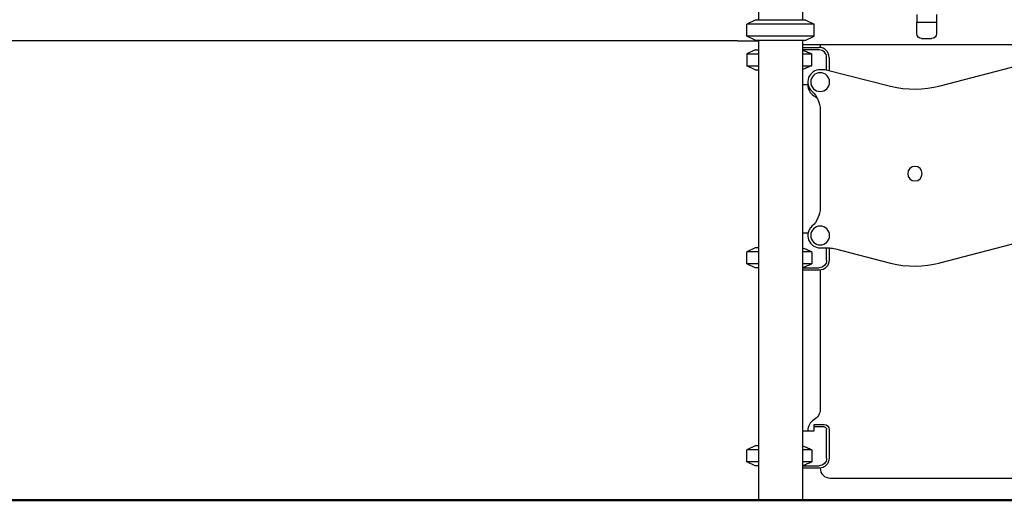
# Model space of a CAD drawing. Units: millimetres. Extents: x 0 to 59400, y 0 to 21000.
# Drawn here: x 49821 to 51810, y 4650 to 5621 of the extents above; entities that cross this region are included whole.
import ezdxf

# ---------------------------------------------------------------- set-up
doc = ezdxf.new("R2010")
doc.units = ezdxf.units.MM
doc.header["$LTSCALE"] = 15
doc.layers.add('P001', color=131, linetype='Continuous')
doc.layers.add('P_7THICK', color=7, linetype='Continuous', lineweight=50)

msp = doc.modelspace()

# ---------------------------------------------------------------- linework, layer by layer
at = {"layer": 'P001'}
for p, q in [((51313.8, 5719.7, 3563.3), (51313.8, 5619.7, 3563.3)), ((51402.8, 5677.7, 3563.3), (51402.8, 5619.7, 3563.3)), ((51633.3, 5631.5, 3563.3), (51633.3, 5616, 3563.3)), ((51673.3, 5631.5, 3563.3), (51673.3, 5616, 3563.3)), ((51307.3, 5619.7, 3563.3), (51290.3, 5611.8, 3563.3)), ((51426.3, 5611.8, 3563.3), (51290.3, 5611.8, 3563.3)), ((51290.3, 5587.7, 3563.3), (51290.3, 5611.8, 3563.3)), ((51409.3, 5619.7, 3563.3), (51307.3, 5619.7, 3563.3)), ((51409.3, 5619.7, 3563.3), (51426.3, 5611.8, 3563.3)), ((51426.3, 5587.7, 3563.3), (51426.3, 5611.8, 3563.3)), ((51633.3, 5616, 3563.3), (51673.3, 5616, 3563.3)), ((51633.3, 5592.7, 3563.3), (51633.3, 5616, 3563.3)), ((51673.3, 5616, 3563.3), (51673.3, 5592.7, 3563.3)), ((50458.3, 5577.9, 3563.3), (49644.4, 5577.9, 3563.3)), ((51272.2, 5577.9, 3563.3), (50458.3, 5577.9, 3563.3)), ((51272.2, 5577.9, 3563.3), (51313.8, 5577.9, 3563.3)), ((51426.3, 5587.7, 3563.3), (51290.3, 5587.7, 3563.3)), ((51307.3, 5579.7, 3563.3), (51290.3, 5587.7, 3563.3)), ((51307.3, 5579.7, 3563.3), (51409.3, 5579.7, 3563.3)), ((51313.8, 5579.7, 3563.3), (51313.8, 4649.7, 3563.3)), ((51402.8, 5579.7, 3563.3), (51402.8, 4649.7, 3563.3)), ((52213.8, 5569.7, 3563.3), (51402.8, 5569.7, 3563.3)), ((51409.3, 5579.7, 3563.3), (51426.3, 5587.7, 3563.3)), ((51438.3, 5569.7, 3563.3), (51438.3, 5564.6, 3563.3)), ((51643.3, 5582.7, 3563.3), (51663.3, 5582.7, 3563.3)), ((51307.3, 5559.7, 3563.3), (51290.3, 5551.8, 3563.3)), ((51290.3, 5551.8, 3563.3), (51313.8, 5551.8, 3563.3)), ((51290.3, 5551.8, 3563.3), (51290.3, 5527.7, 3563.3)), ((51307.3, 5559.7, 3563.3), (51313.8, 5559.7, 3563.3)), ((51402.8, 5564.7, 3563.3), (51436.3, 5564.7, 3563.3)), ((51436.3, 5559.7, 3563.3), (51402.8, 5559.7, 3563.3)), ((51402.8, 5551.8, 3563.3), (51421.2, 5551.8, 3563.3)), ((51421.2, 5527.7, 3563.3), (51421.2, 5551.8, 3563.3)), ((51936.3, 5553.1, 3563.3), (51680.4, 5486.2, 3563.3)), ((51451.3, 5518.9, 3563.3), (51451.3, 5544.7, 3563.3)), ((51456.3, 5544.7, 3563.3), (51456.3, 5517.6, 3563.3)), ((51290.3, 5527.7, 3563.3), (51313.8, 5527.7, 3563.3)), ((51307.3, 5519.7, 3563.3), (51290.3, 5527.7, 3563.3)), ((51307.3, 5519.7, 3563.3), (51313.8, 5519.7, 3563.3)), ((51402.8, 5527.7, 3563.3), (51421.2, 5527.7, 3563.3)), ((51447.9, 5519.7, 3563.3), (51438.3, 5519.7, 3563.3)), ((51580.5, 5485.9, 3563.3), (51447.9, 5519.7, 3563.3)), ((51402.8, 5489.5, 3563.3), (51413.9, 5489.5, 3563.3)), ((51413.3, 5489.5, 3563.3), (51413.3, 5488.9, 3563.3)), ((51438.3, 5439.3, 3563.3), (51438.3, 5240.2, 3563.3)), ((51438.3, 5438.8, 3563.3), (51438.3, 5240.6, 3563.3)), ((51402.8, 5189.9, 3563.3), (51413.9, 5189.9, 3563.3)), ((51680.4, 5129.4, 3563.3), (51911.6, 5189.8, 3563.3)), ((51307.3, 5159.7, 3563.3), (51290.3, 5151.8, 3563.3)), ((51313.8, 5151.8, 3563.3), (51290.3, 5151.8, 3563.3)), ((51290.3, 5127.7, 3563.3), (51290.3, 5151.8, 3563.3)), ((51313.8, 5159.7, 3563.3), (51307.3, 5159.7, 3563.3)), ((51421.2, 5151.8, 3563.3), (51402.8, 5151.8, 3563.3)), ((51421.2, 5151.8, 3563.3), (51421.2, 5127.7, 3563.3)), ((51438.3, 5159.7, 3563.3), (51453.9, 5159.7, 3563.3)), ((51451.3, 5134.7, 3563.3), (51451.3, 5159.7, 3563.3)), ((51456.3, 5159.7, 3563.3), (51456.3, 5134.7, 3563.3)), ((51466.3, 5158.2, 3563.3), (51580.5, 5129.1, 3563.3)), ((51313.8, 5127.7, 3563.3), (51290.3, 5127.7, 3563.3)), ((51307.3, 5119.7, 3563.3), (51290.3, 5127.7, 3563.3)), ((51313.8, 5119.7, 3563.3), (51307.3, 5119.7, 3563.3)), ((51421.2, 5127.7, 3563.3), (51402.8, 5127.7, 3563.3)), ((51402.8, 5119.7, 3563.3), (51436.3, 5119.7, 3563.3)), ((51436.3, 5114.7, 3563.3), (51402.8, 5114.7, 3563.3)), ((51438.3, 5114.8, 3563.3), (51438.3, 4833.9, 3563.3)), ((51426.3, 4802.9, 3563.3), (51446.3, 4802.9, 3563.3)), ((51426.3, 4797.9, 3563.3), (51426.3, 4802.9, 3563.3)), ((51446.3, 4797.9, 3563.3), (51426.3, 4797.9, 3563.3)), ((51426.3, 4789.9, 3563.3), (51426.3, 4797.9, 3563.3)), ((51402.8, 4789.9, 3563.3), (51426.3, 4789.9, 3563.3)), ((51413.3, 4790.6, 3563.3), (51413.3, 4789.9, 3563.3)), ((51451.3, 4734.7, 3563.3), (51451.3, 4792.9, 3563.3)), ((51456.3, 4792.9, 3563.3), (51456.3, 4734.7, 3563.3)), ((51307.3, 4759.7, 3563.3), (51290.3, 4751.8, 3563.3)), ((51313.8, 4759.7, 3563.3), (51307.3, 4759.7, 3563.3)), ((51313.8, 4751.8, 3563.3), (51290.3, 4751.8, 3563.3)), ((51290.3, 4727.7, 3563.3), (51290.3, 4751.8, 3563.3)), ((51421.2, 4751.8, 3563.3), (51402.8, 4751.8, 3563.3)), ((51421.2, 4751.8, 3563.3), (51421.2, 4727.7, 3563.3)), ((51313.8, 4727.7, 3563.3), (51290.3, 4727.7, 3563.3)), ((51307.3, 4719.7, 3563.3), (51290.3, 4727.7, 3563.3)), ((51313.8, 4719.7, 3563.3), (51307.3, 4719.7, 3563.3)), ((51421.2, 4727.7, 3563.3), (51402.8, 4727.7, 3563.3)), ((51402.8, 4719.7, 3563.3), (51436.3, 4719.7, 3563.3)), ((51436.3, 4714.7, 3563.3), (51402.8, 4714.7, 3563.3)), ((51438.3, 4714.8, 3563.3), (51438.3, 4714.7, 3563.3)), ((51458.3, 4694.7, 3563.3), (52158.3, 4694.7, 3563.3)), ((51313.8, 4649.7, 3563.3), (51402.8, 4649.7, 3563.3))]:
    msp.add_line(p, q, dxfattribs=at)
at = {"layer": 'P001', "elevation": 3563.3}
for points in [[(51402.8, 5559.5, -0.003415), (51410.8, 5556.2, -0.002047), (51418.7, 5552.9, -0.000288), (51419.9, 5552.3, -0.000268), (51421.2, 5551.8)], [(51421.2, 5527.7, -0.001918), (51412.9, 5524.2, -0.00322), (51404.7, 5520.7, -0.000426), (51403.8, 5520.4, -0.000454), (51402.8, 5520)], [(51421.2, 5151.8, 0.001918), (51412.9, 5155.3, 0.00322), (51404.7, 5158.7, 0.000426), (51403.8, 5159.1, 0.000454), (51402.8, 5159.5)], [(51402.8, 5120, 0.003415), (51410.8, 5123.2, 0.002047), (51418.7, 5126.6, 0.000288), (51419.9, 5127.1, 0.000268), (51421.2, 5127.7)], [(51421.2, 4751.8, 0.001918), (51412.9, 4755.3, 0.00322), (51404.7, 4758.7, 0.000426), (51403.8, 4759.1, 0.000454), (51402.8, 4759.5)], [(51402.8, 4720, 0.003415), (51410.8, 4723.2, 0.002047), (51418.7, 4726.6, 0.000288), (51419.9, 4727.1, 0.000268), (51421.2, 4727.7)]]:
    msp.add_lwpolyline(points, format="xyb", dxfattribs=at)
at = {"layer": 'P001', "extrusion": (1.25345e-13, -3.09048e-17, -1)}
msp.add_circle((-51438.3, 5494.7, -3563.3), 19, dxfattribs=at)
at = {"layer": 'P001', "extrusion": (1.25385e-13, -2.22045e-16, -1)}
msp.add_circle((-51629.8, 5309.7, -3563.3), 14.7, dxfattribs=at)
at = {"layer": 'P001', "extrusion": (1.25345e-13, 2.46064e-17, -1)}
msp.add_circle((-51438.3, 5184.7, -3563.3), 19, dxfattribs=at)
at = {"layer": 'P001', "extrusion": (1.6073e-13, -4.28546e-14, -1)}
msp.add_arc((-51643.3, 5592.7, -3563.3), 10, 270, 0, dxfattribs=at)
at = {"layer": 'P001', "extrusion": (8.25705e-14, -3.57492e-14, -1)}
msp.add_arc((-51663.3, 5592.7, -3563.3), 10, 180, 270, dxfattribs=at)
at = {"layer": 'P001'}
for centre, radius, start, end in [((51436.3, 5544.7, 3563.3), 20, 0, 90), ((51436.3, 5544.7, 3563.3), 15, 0, 90), ((51438.3, 5494.7, 3563.3), 25, 90, 228.1897), ((51438.3, 5488.9, 3563.3), 25, 180, 239.9998), ((51438.3, 5184.7, 3563.3), 25, 131.8102, 270), ((51629.9, 5322.9, 3563.3), 200, 255.7069, 284.6385), ((51438.3, 4790.6, 3563.3), 25, 120, 180), ((51458.3, 4714.7, 3563.3), 20, 180, 270)]:
    msp.add_arc(centre, radius, start, end, dxfattribs=at)
at = {"layer": 'P001', "extrusion": (1.25189e-13, -2.22045e-16, -1)}
for centre, radius, start, end in [((-51388.3, 5438.8, -3563.3), 50, 131.8103, 180), ((-51629.9, 5679.8, -3563.3), 200, 255.3615, 284.2931), ((-51388.3, 5240.6, -3563.3), 50, 180, 228.1898), ((-51453.9, 5109.7, -3563.3), 50, 90, 104.2931)]:
    msp.add_arc(centre, radius, start, end, dxfattribs=at)
at = {"layer": 'P001', "extrusion": (2.15881e-13, -2.22045e-16, -1)}
for centre, start, end in [((-51413.3, 5445.6, -3563.3), 120.0002, 143.1224), ((-51413.3, 4833.9, -3563.3), 180, 240)]:
    msp.add_arc(centre, 25, start, end, dxfattribs=at)
at = {"layer": 'P001', "extrusion": (2.15205e-13, -2.50305e-16, -1)}
msp.add_arc((-51436.3, 5134.7, -3563.3), 15, 180, 270, dxfattribs=at)
at = {"layer": 'P001', "extrusion": (2.14909e-13, -1.92807e-17, -1)}
msp.add_arc((-51436.3, 5134.7, -3563.3), 20, 180, 270, dxfattribs=at)
at = {"layer": 'P001', "extrusion": (3.82386e-13, 5.96584e-16, -1)}
for centre, radius, start, end in [((-51446.3, 4792.9, -3563.3), 10, 90, 180), ((-51446.3, 4792.9, -3563.3), 5, 90, 180), ((-51436.3, 4734.7, -3563.3), 15, 180, 270), ((-51436.3, 4734.7, -3563.3), 20, 180, 270)]:
    msp.add_arc(centre, radius, start, end, dxfattribs=at)
at = {"layer": 'P_7THICK'}
msp.add_line((46546.3, 4649.7, 3563.3), (57289.6, 4649.7, 3563.3), dxfattribs=at)

doc.saveas('drawing.dxf')
